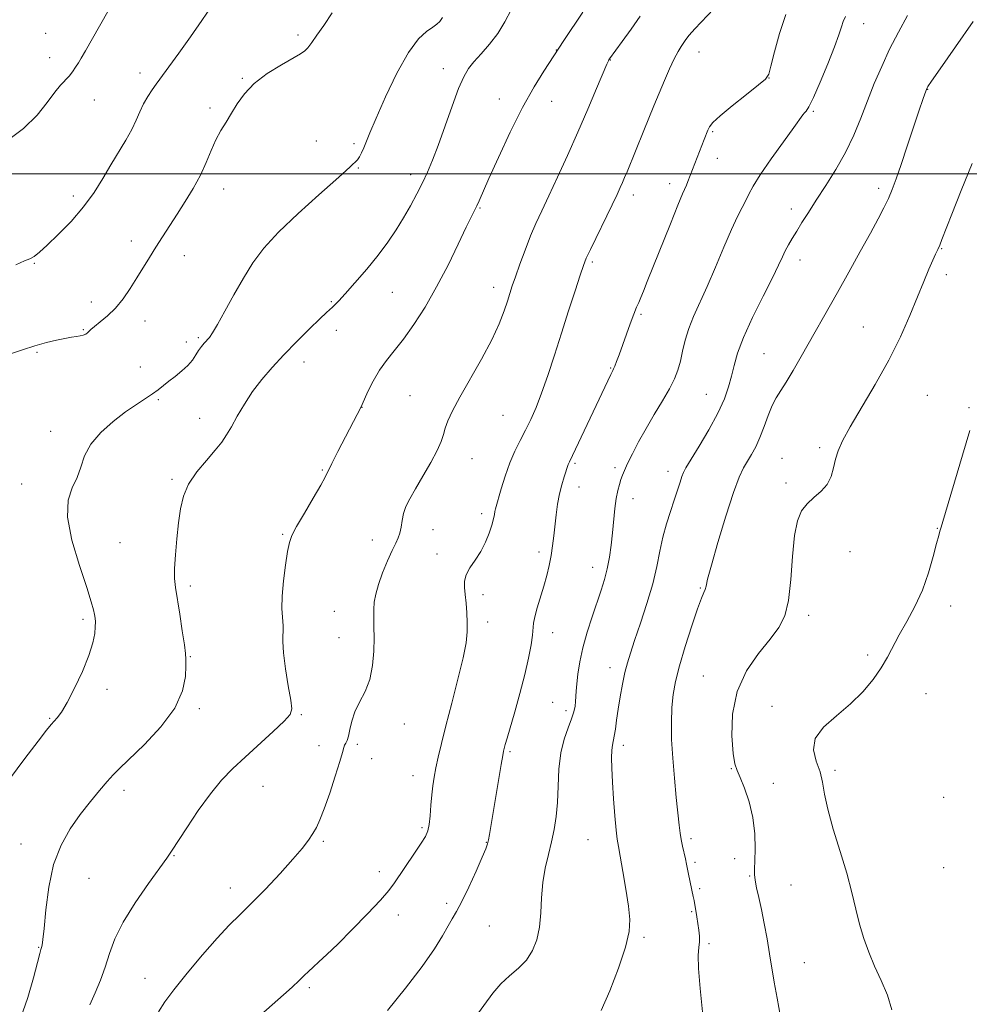
# Model space of a CAD drawing. Extents: x 2159800 to 2162700, y 347300 to 350200.
# Drawn here: x 2160578 to 2160826, y 347783 to 348040 of the extents above; entities that cross this region are included whole.
import ezdxf

# ---------------------------------------------------------------- set-up
doc = ezdxf.new("R2010")
doc.units = 0
doc.header["$MEASUREMENT"] = 0
for name, color, linetype, lineweight in [('32000', 7, 'Continuous', 0), ('DTM SPOT ELEVATION', 2, 'Continuous', 13), ('INDEX CONTOUR', 41, 'Continuous', 13), ('INTERMEDIATE CONTOUR', 44, 'Continuous', 0)]:
    doc.layers.add(name, color=color, linetype=linetype, lineweight=lineweight)

msp = doc.modelspace()

# ---------------------------------------------------------------- linework, layer by layer
at = {"layer": '32000', "flags": 128}
msp.add_lwpolyline([(2160000, 348000), (2162500, 348000)], dxfattribs=at)
at = {"layer": 'DTM SPOT ELEVATION'}
for p in [(2160798.68, 348039.29, 1150.71), (2160584.46, 348036.8, 1130.93), (2160650.59, 348036.38, 1135.71), (2160718.16, 348032.41, 1141.95), (2160755.55, 348031.86, 1146.7), (2160585.56, 348030.46, 1131.32), (2160732.3, 348029.85, 1144.05), (2160609.19, 348026.39, 1133.44), (2160688.59, 348027.52, 1139.38), (2160636.02, 348024.97, 1135.89), (2160773.86, 348025.1, 1148.02), (2160815.47, 348022.15, 1154.05), (2160597.21, 348019.31, 1132.83), (2160703.28, 348019.58, 1141.29), (2160716.96, 348018.95, 1142.78), (2160627.49, 348017.22, 1135.65), (2160785.49, 348016.39, 1150.19), (2160759.14, 348011.09, 1148.17), (2160655.34, 348008.62, 1137.36), (2160665.24, 348007.91, 1137.69), (2160760.36, 348004.03, 1148.63), (2160666.35, 348001.52, 1138.11), (2160680.02, 347999.78, 1139.49), (2160747.91, 347997.46, 1147.47), (2160631.1, 347996.07, 1136.61), (2160802.59, 347996.23, 1153.58), (2160591.73, 347994.22, 1133.55), (2160738.35, 347994.43, 1146.49), (2160698.24, 347991.03, 1142.13), (2160779.74, 347990.79, 1151.46), (2160606.91, 347982.47, 1135.42), (2160819.11, 347980.42, 1156.09), (2160581.48, 347976.56, 1134.1), (2160620.81, 347978.61, 1136.71), (2160727.67, 347976.89, 1146.25), (2160782.03, 347977.44, 1152.61), (2160820.28, 347973.6, 1156.41), (2160675.25, 347969.03, 1140.87), (2160701.8, 347970.26, 1143.44), (2160596.48, 347966.47, 1135.4), (2160659.29, 347966.53, 1139.87), (2160610.5, 347961.51, 1136.69), (2160740.33, 347963.22, 1148.21), (2160594.36, 347959.2, 1135.91), (2160660.57, 347959.02, 1140.52), (2160798.6, 347959.94, 1155.13), (2160621.34, 347955.96, 1137.39), (2160624.47, 347957.17, 1137.76), (2160582.21, 347953.28, 1136.18), (2160652.09, 347950.78, 1140.61), (2160772.56, 347952.97, 1153.04), (2160609.27, 347949.43, 1136.94), (2160732.41, 347949.15, 1147.89), (2160614.02, 347940.93, 1138.26), (2160679.9, 347941.96, 1143.11), (2160757.45, 347942.26, 1151.14), (2160815.31, 347941.99, 1157.03), (2160667.28, 347938.88, 1142.02), (2160826.29, 347938.8, 1157.9), (2160624.8, 347936.02, 1139.4), (2160704.25, 347936.83, 1144.98), (2160585.79, 347932.57, 1137.32), (2160787.13, 347928.32, 1155.71), (2160696.16, 347925.43, 1144.75), (2160777.25, 347925.53, 1155.14), (2160656.92, 347922.51, 1141.88), (2160723.09, 347924.25, 1148.21), (2160733.55, 347923.1, 1149.66), (2160617.58, 347920.08, 1139.79), (2160747.43, 347922.14, 1151.45), (2160578.21, 347918.8, 1137.46), (2160724.16, 347918.06, 1148.65), (2160778.35, 347919.12, 1155.8), (2160738.25, 347914.99, 1150.63), (2160698.61, 347911.02, 1145.58), (2160817.96, 347907.23, 1157.95), (2160646.58, 347905.63, 1141.87), (2160685.88, 347906.89, 1144.82), (2160603.96, 347903.46, 1138.92), (2160670.06, 347904.13, 1143.27), (2160686.99, 347900.48, 1145.46), (2160713.64, 347901.01, 1147.57), (2160795.07, 347901.1, 1156.49), (2160727.75, 347897, 1149.36), (2160622.35, 347892.13, 1140.35), (2160755.95, 347891.58, 1153.87), (2160699.01, 347889.89, 1146.45), (2160821.46, 347886.93, 1158.52), (2160660.1, 347885.46, 1143.01), (2160784.27, 347884.41, 1156.43), (2160594.24, 347883.44, 1137.71), (2160700.24, 347882.73, 1146.43), (2160661.29, 347878.58, 1143.23), (2160717.24, 347879.91, 1148.63), (2160622.34, 347873.65, 1140.09), (2160799.69, 347874.06, 1157.72), (2160732.25, 347870.79, 1151.41), (2160756.69, 347868.59, 1155.06), (2160600.51, 347865.09, 1138.38), (2160814.99, 347863.96, 1158.69), (2160717.24, 347861.67, 1149.03), (2160774.7, 347860.63, 1157.63), (2160624.7, 347860.01, 1140.28), (2160651.45, 347858.42, 1142.16), (2160720.74, 347859.49, 1149.6), (2160585.52, 347857.48, 1137.87), (2160678.36, 347856.03, 1144.71), (2160656.03, 347850.29, 1143.38), (2160666.09, 347850.7, 1144.33), (2160735.73, 347850.42, 1152.45), (2160706.11, 347848.75, 1148.21), (2160669.84, 347846.89, 1144.73), (2160764.02, 347844.35, 1155.92), (2160791.2, 347843.86, 1158.37), (2160680.7, 347842.47, 1145.35), (2160775.03, 347840.47, 1156.43), (2160605.04, 347838.68, 1140.47), (2160641.42, 347839.67, 1142.88), (2160819.63, 347836.83, 1159.52), (2160683.05, 347828.83, 1145.75), (2160577.99, 347824.62, 1139.36), (2160657.19, 347825.26, 1144.21), (2160699.88, 347825.04, 1147.94), (2160726.52, 347825.7, 1151.1), (2160753.46, 347826.01, 1154.33), (2160618.08, 347821.58, 1142.09), (2160754.53, 347819.76, 1154.27), (2160764.94, 347820.78, 1155.46), (2160671.85, 347817.36, 1145.42), (2160819.66, 347818.4, 1159.61), (2160595.81, 347815.62, 1140.88), (2160768.81, 347816.21, 1155.89), (2160632.8, 347813.04, 1143.4), (2160755.71, 347812.86, 1154.24), (2160779.62, 347813.9, 1156.99), (2160689.47, 347809.06, 1147.68), (2160753.6, 347806.87, 1153.85), (2160676.83, 347806.02, 1146.62), (2160700.62, 347803.14, 1148.82), (2160741.18, 347800.17, 1152.29), (2160582.65, 347797.55, 1139.91), (2160758.15, 347798.47, 1154.25), (2160783.13, 347793.56, 1156.97), (2160610.46, 347789.39, 1143.18), (2160653.56, 347787, 1146.27)]:
    msp.add_point(p, dxfattribs=at)
at = {"layer": 'INDEX CONTOUR'}
for points in [[(2160706.365, 348042.918, 1140), (2160704.723, 348039.78, 1140), (2160702.858, 348036.718, 1140), (2160700.711, 348033.913, 1140), (2160698.522, 348031.437, 1140), (2160696.608, 348029.34, 1140), (2160695.17, 348027.539, 1140), (2160693.963, 348025.439, 1140), (2160692.628, 348022.31, 1140), (2160690.915, 348017.721, 1140), (2160687.223, 348007.432, 1140), (2160685.755, 348003.547, 1140), (2160684.478, 348000.482, 1140), (2160683.171, 347997.694, 1140), (2160681.666, 347994.751, 1140), (2160679.977, 347991.652, 1140), (2160678.169, 347988.504, 1140), (2160676.261, 347985.374, 1140), (2160674.119, 347982.161, 1140), (2160671.567, 347978.725, 1140), (2160668.547, 347975.036, 1140), (2160665.483, 347971.497, 1140), (2160662.908, 347968.62, 1140), (2160661.218, 347966.772, 1140), (2160660.224, 347965.73, 1140), (2160659.596, 347965.122, 1140), (2160658.024, 347963.677, 1140), (2160656.304, 347962.038, 1140), (2160653.591, 347959.397, 1140), (2160650.261, 347956.094, 1140), (2160646.845, 347952.615, 1140), (2160643.773, 347949.339, 1140), (2160641.075, 347946.205, 1140), (2160638.68, 347943.043, 1140), (2160636.535, 347939.762, 1140), (2160634.666, 347936.589, 1140), (2160633.118, 347933.83, 1140), (2160631.862, 347931.663, 1140), (2160630.587, 347929.757, 1140), (2160628.907, 347927.654, 1140), (2160626.597, 347925.014, 1140), (2160624.075, 347921.973, 1140), (2160621.915, 347918.787, 1140), (2160620.543, 347915.628, 1140), (2160619.782, 347912.332, 1140), (2160619.305, 347908.653, 1140), (2160618.858, 347904.487, 1140), (2160618.466, 347900.298, 1140), (2160618.231, 347896.698, 1140), (2160618.232, 347894.046, 1140), (2160618.472, 347891.709, 1140), (2160619.584, 347884.781, 1140), (2160620.269, 347880.389, 1140), (2160620.821, 347876.71, 1140), (2160621.113, 347874.472, 1140), (2160621.204, 347872.999, 1140), (2160621.195, 347871.263, 1140), (2160621.069, 347868.456, 1140), (2160620.312, 347864.651, 1140), (2160618.292, 347860.143, 1140), (2160614.678, 347855.28, 1140), (2160610.342, 347850.648, 1140), (2160603.872, 347844.403, 1140), (2160602.171, 347842.673, 1140), (2160600.609, 347840.943, 1140), (2160598.601, 347838.609, 1140), (2160596.186, 347835.676, 1140), (2160593.558, 347832.303, 1140), (2160590.92, 347828.576, 1140), (2160588.509, 347824.301, 1140), (2160586.572, 347819.213, 1140), (2160585.279, 347813.272, 1140), (2160584.509, 347807.341, 1140), (2160584.065, 347802.51, 1140), (2160583.777, 347799.572, 1140), (2160583.578, 347798.13, 1140), (2160583.426, 347797.493, 1140), (2160583.262, 347796.971, 1140), (2160582.947, 347795.888, 1140), (2160582.322, 347793.571, 1140), (2160581.263, 347789.586, 1140), (2160579.777, 347784.447, 1140), (2160577.905, 347778.905, 1140)], [(2160793.934, 348041.18, 1150), (2160793.345, 348039.905, 1150), (2160792.851, 348038.471, 1150), (2160792.172, 348036.403, 1150), (2160791.034, 348033.253, 1150), (2160789.29, 348028.841, 1150), (2160787.29, 348024.044, 1150), (2160785.505, 348020.008, 1150), (2160784.296, 348017.58, 1150), (2160783.58, 348016.43, 1150), (2160783.158, 348015.934, 1150), (2160782.786, 348015.468, 1150), (2160780.412, 348012.175, 1150), (2160777.67, 348008.407, 1150), (2160774.441, 348003.911, 1150), (2160771.582, 347999.767, 1150), (2160769.727, 347996.785, 1150), (2160768.625, 347994.712, 1150), (2160767.803, 347993.025, 1150), (2160766.853, 347991.215, 1150), (2160765.624, 347988.832, 1150), (2160764.034, 347985.443, 1150), (2160762.051, 347980.82, 1150), (2160759.858, 347975.57, 1150), (2160757.693, 347970.508, 1150), (2160754.137, 347962.7, 1150), (2160752.864, 347959.518, 1150), (2160751.95, 347956.468, 1150), (2160751.275, 347953.582, 1150), (2160750.683, 347950.96, 1150), (2160750.018, 347948.628, 1150), (2160749.112, 347946.323, 1150), (2160747.795, 347943.711, 1150), (2160745.971, 347940.553, 1150), (2160743.841, 347937.015, 1150), (2160741.684, 347933.36, 1150), (2160739.739, 347929.846, 1150), (2160738.113, 347926.707, 1150), (2160736.876, 347924.178, 1150), (2160736.058, 347922.394, 1150), (2160735.531, 347921.11, 1150), (2160735.124, 347919.986, 1150), (2160734.703, 347918.712, 1150), (2160734.276, 347917.11, 1150), (2160733.884, 347915.032, 1150), (2160733.556, 347912.39, 1150), (2160732.947, 347906.077, 1150), (2160732.576, 347902.805, 1150), (2160732.114, 347899.629, 1150), (2160731.534, 347896.634, 1150), (2160730.809, 347893.842, 1150), (2160729.918, 347891.008, 1150), (2160727.574, 347884.075, 1150), (2160726.291, 347880.012, 1150), (2160725.177, 347875.978, 1150), (2160724.378, 347872.28, 1150), (2160723.865, 347869.078, 1150), (2160723.559, 347866.492, 1150), (2160723.39, 347864.579, 1150), (2160723.223, 347861.925, 1150), (2160723.096, 347860.682, 1150), (2160722.802, 347859.226, 1150), (2160722.212, 347857.385, 1150), (2160721.274, 347855.011, 1150), (2160720.217, 347852.038, 1150), (2160719.342, 347848.418, 1150), (2160718.866, 347844.191, 1150), (2160718.652, 347839.724, 1150), (2160718.478, 347835.47, 1150), (2160718.158, 347831.757, 1150), (2160717.653, 347828.427, 1150), (2160716.96, 347825.195, 1150), (2160716.11, 347821.825, 1150), (2160715.266, 347818.257, 1150), (2160714.626, 347814.477, 1150), (2160714.31, 347810.513, 1150), (2160714.127, 347806.555, 1150), (2160713.811, 347802.835, 1150), (2160713.13, 347799.541, 1150), (2160712.004, 347796.68, 1150), (2160710.387, 347794.216, 1150), (2160708.291, 347792.08, 1150), (2160705.952, 347790.075, 1150), (2160703.662, 347787.974, 1150), (2160701.595, 347785.559, 1150), (2160696.853, 347779.112, 1150)]]:
    msp.add_polyline3d(points, dxfattribs=at)
at = {"layer": 'INTERMEDIATE CONTOUR'}
for points in [[(2160602.586, 348045.823, 1132), (2160594.874, 348032.173, 1132), (2160593.799, 348030.309, 1132), (2160593.061, 348029.07, 1132), (2160592.332, 348027.897, 1132), (2160591.532, 348026.726, 1132), (2160590.641, 348025.614, 1132), (2160588.402, 348023.252, 1132), (2160586.868, 348021.367, 1132), (2160584.899, 348018.661, 1132), (2160582.262, 348015.369, 1132), (2160578.697, 348011.846, 1132), (2160574.155, 348008.441, 1132)], [(2160628.024, 348043.997, 1134), (2160625.42, 348040.133, 1134), (2160622.403, 348035.831, 1134), (2160619.385, 348031.638, 1134), (2160613.401, 348023.462, 1134), (2160612.362, 348022.009, 1134), (2160611.206, 348020.26, 1134), (2160610.103, 348018.326, 1134), (2160609.155, 348016.28, 1134), (2160608.204, 348014.067, 1134), (2160607.027, 348011.596, 1134), (2160605.464, 348008.802, 1134), (2160601.575, 348002.364, 1134), (2160599.481, 347998.817, 1134), (2160597.164, 347995.123, 1134), (2160594.411, 347991.336, 1134), (2160591.139, 347987.56, 1134), (2160587.777, 347984.107, 1134), (2160584.884, 347981.337, 1134), (2160582.859, 347979.5, 1134), (2160581.473, 347978.408, 1134), (2160580.334, 347977.761, 1134), (2160578.979, 347977.212, 1134), (2160576.632, 347976.232, 1134)], [(2160659.541, 348042.119, 1136), (2160657.284, 348038.874, 1136), (2160655.509, 348036.295, 1136), (2160654.156, 348034.364, 1136), (2160653.152, 348033.028, 1136), (2160652.344, 348032.173, 1136), (2160651.253, 348031.42, 1136), (2160646.207, 348028.565, 1136), (2160642.519, 348026.262, 1136), (2160639.08, 348023.658, 1136), (2160636.518, 348020.972, 1136), (2160634.67, 348018.334, 1136), (2160633.172, 348015.849, 1136), (2160631.731, 348013.568, 1136), (2160630.327, 348011.322, 1136), (2160629.008, 348008.886, 1136), (2160627.784, 348006.089, 1136), (2160626.51, 348002.976, 1136), (2160625.005, 347999.648, 1136), (2160623.144, 347996.21, 1136), (2160621.056, 347992.783, 1136), (2160618.932, 347989.492, 1136), (2160615.061, 347983.563, 1136), (2160613.315, 347980.822, 1136), (2160611.663, 347978.144, 1136), (2160608.393, 347972.748, 1136), (2160606.646, 347969.967, 1136), (2160604.784, 347967.268, 1136), (2160602.796, 347964.836, 1136), (2160600.719, 347962.819, 1136), (2160598.781, 347961.234, 1136), (2160597.259, 347960.063, 1136), (2160596.335, 347959.271, 1136), (2160595.448, 347958.392, 1136), (2160594.971, 347958.081, 1136), (2160594.34, 347957.812, 1136), (2160593.537, 347957.596, 1136), (2160592.535, 347957.427, 1136), (2160591.237, 347957.239, 1136), (2160589.533, 347956.95, 1136), (2160587.341, 347956.489, 1136), (2160584.698, 347955.834, 1136), (2160581.672, 347954.978, 1136), (2160578.399, 347953.945, 1136), (2160575.302, 347952.91, 1136)], [(2160725.142, 348042.364, 1142), (2160720.198, 348034.892, 1142), (2160714.92, 348026.85, 1142), (2160712.391, 348022.746, 1142), (2160709.384, 348017.361, 1142), (2160706.139, 348010.89, 1142), (2160703.047, 348004.301, 1142), (2160700.537, 347998.756, 1142), (2160697.968, 347992.976, 1142), (2160697.377, 347991.675, 1142), (2160695.992, 347988.854, 1142), (2160694.623, 347986.012, 1142), (2160692.514, 347981.579, 1142), (2160689.84, 347976.112, 1142), (2160686.86, 347970.403, 1142), (2160683.816, 347965.135, 1142), (2160680.868, 347960.537, 1142), (2160678.154, 347956.723, 1142), (2160675.777, 347953.715, 1142), (2160673.707, 347951.157, 1142), (2160671.875, 347948.601, 1142), (2160670.244, 347945.761, 1142), (2160668.887, 347942.994, 1142), (2160667.353, 347939.595, 1142), (2160667.076, 347939.025, 1142), (2160661.006, 347927.365, 1142), (2160659.377, 347924.159, 1142), (2160657.661, 347920.609, 1142), (2160656.513, 347918.509, 1142), (2160654.553, 347915.146, 1142), (2160652.229, 347911.201, 1142), (2160650.203, 347907.703, 1142), (2160648.964, 347905.345, 1142), (2160648.303, 347903.481, 1142), (2160647.836, 347901.134, 1142), (2160647.275, 347897.621, 1142), (2160646.72, 347893.454, 1142), (2160646.372, 347889.446, 1142), (2160646.356, 347886.229, 1142), (2160646.659, 347881.69, 1142), (2160646.56, 347877.627, 1142), (2160646.728, 347874.595, 1142), (2160647.275, 347870.455, 1142), (2160648.012, 347865.995, 1142), (2160648.668, 347862.265, 1142), (2160648.951, 347859.973, 1142), (2160648.502, 347858.46, 1142), (2160646.942, 347856.729, 1142), (2160644.077, 347854.043, 1142), (2160636.726, 347847.347, 1142), (2160633.486, 347844.314, 1142), (2160630.559, 347841.282, 1142), (2160627.61, 347837.72, 1142), (2160624.447, 347833.34, 1142), (2160621.416, 347828.824, 1142), (2160617.453, 347822.722, 1142), (2160616.175, 347820.862, 1142), (2160611.378, 347814.254, 1142), (2160607.901, 347809.224, 1142), (2160604.772, 347804.143, 1142), (2160602.633, 347799.729, 1142), (2160601.236, 347795.902, 1142), (2160600.101, 347792.387, 1142), (2160598.844, 347788.965, 1142), (2160597.464, 347785.656, 1142), (2160596.05, 347782.537, 1142)], [(2160740.131, 348041.299, 1144), (2160737.757, 348037.887, 1144), (2160735.434, 348034.663, 1144), (2160732.1, 348030.105, 1144), (2160731.962, 348029.894, 1144), (2160731.828, 348029.631, 1144), (2160731.418, 348028.693, 1144), (2160728.756, 348022.353, 1144), (2160726.473, 348016.96, 1144), (2160723.852, 348010.909, 1144), (2160721.131, 348004.826, 1144), (2160718.521, 347999.142, 1144), (2160716.227, 347994.242, 1144), (2160714.389, 347990.351, 1144), (2160712.869, 347987.048, 1144), (2160711.465, 347983.753, 1144), (2160710.032, 347980.07, 1144), (2160708.662, 347976.34, 1144), (2160707.513, 347973.09, 1144), (2160706.676, 347970.668, 1144), (2160706.025, 347968.713, 1144), (2160705.376, 347966.683, 1144), (2160704.532, 347964.108, 1144), (2160703.26, 347960.786, 1144), (2160701.317, 347956.589, 1144), (2160698.602, 347951.534, 1144), (2160692.895, 347941.528, 1144), (2160690.998, 347937.954, 1144), (2160689.81, 347935.372, 1144), (2160689.102, 347933.434, 1144), (2160688.625, 347931.777, 1144), (2160688.046, 347929.985, 1144), (2160687.01, 347927.625, 1144), (2160685.3, 347924.44, 1144), (2160683.24, 347920.88, 1144), (2160681.293, 347917.568, 1144), (2160679.826, 347914.971, 1144), (2160678.827, 347912.926, 1144), (2160678.192, 347911.112, 1144), (2160677.811, 347909.288, 1144), (2160677.548, 347907.527, 1144), (2160677.258, 347905.979, 1144), (2160676.815, 347904.698, 1144), (2160676.152, 347903.335, 1144), (2160675.215, 347901.435, 1144), (2160674.004, 347898.718, 1144), (2160672.721, 347895.565, 1144), (2160671.622, 347892.529, 1144), (2160670.901, 347890.022, 1144), (2160670.52, 347887.917, 1144), (2160670.381, 347885.946, 1144), (2160670.388, 347883.858, 1144), (2160670.456, 347881.455, 1144), (2160670.497, 347878.551, 1144), (2160670.419, 347875.061, 1144), (2160670.08, 347871.298, 1144), (2160669.333, 347867.672, 1144), (2160668.112, 347864.501, 1144), (2160666.693, 347861.718, 1144), (2160665.439, 347859.163, 1144), (2160664.619, 347856.733, 1144), (2160664.131, 347854.564, 1144), (2160663.783, 347852.853, 1144), (2160663.424, 347851.722, 1144), (2160663.067, 347851.007, 1144), (2160662.77, 347850.472, 1144), (2160662.54, 347849.828, 1144), (2160662.194, 347848.579, 1144), (2160661.497, 347846.177, 1144), (2160660.308, 347842.341, 1144), (2160658.851, 347837.856, 1144), (2160657.443, 347833.772, 1144), (2160656.316, 347830.878, 1144), (2160655.372, 347828.9, 1144), (2160654.427, 347827.304, 1144), (2160653.28, 347825.596, 1144), (2160651.646, 347823.451, 1144), (2160649.218, 347820.583, 1144), (2160645.848, 347816.867, 1144), (2160642.021, 347812.811, 1144), (2160638.376, 347809.077, 1144), (2160635.351, 347806.092, 1144), (2160632.563, 347803.317, 1144), (2160629.427, 347799.976, 1144), (2160625.577, 347795.575, 1144), (2160621.539, 347790.752, 1144), (2160618.063, 347786.429, 1144), (2160615.673, 347783.237, 1144), (2160614.001, 347780.641, 1144)], [(2160759.428, 348043.215, 1146), (2160754.474, 348037.969, 1146), (2160753.001, 348036.294, 1146), (2160752.143, 348035.176, 1146), (2160750.874, 348033.311, 1146), (2160750.062, 348032.001, 1146), (2160749.056, 348030.121, 1146), (2160747.84, 348027.523, 1146), (2160746.488, 348024.417, 1146), (2160745.104, 348021.099, 1146), (2160743.764, 348017.811, 1146), (2160741.157, 348011.34, 1146), (2160736.719, 348000.548, 1146), (2160736.073, 347999.008, 1146), (2160735.512, 347997.711, 1146), (2160734.922, 347996.396, 1146), (2160734.093, 347994.63, 1146), (2160732.796, 347991.935, 1146), (2160727.125, 347980.223, 1146), (2160726.046, 347977.895, 1146), (2160725.317, 347976.048, 1146), (2160724.462, 347973.511, 1146), (2160723.117, 347969.42, 1146), (2160721.395, 347964.134, 1146), (2160719.521, 347958.319, 1146), (2160717.688, 347952.574, 1146), (2160715.955, 347947.24, 1146), (2160714.348, 347942.594, 1146), (2160712.879, 347938.816, 1146), (2160711.496, 347935.696, 1146), (2160710.135, 347932.93, 1146), (2160708.749, 347930.236, 1146), (2160707.37, 347927.426, 1146), (2160706.046, 347924.334, 1146), (2160704.831, 347920.915, 1146), (2160703.794, 347917.594, 1146), (2160702.266, 347912.337, 1146), (2160702.121, 347911.662, 1146), (2160701.986, 347910.832, 1146), (2160701.759, 347909.673, 1146), (2160701.34, 347908.072, 1146), (2160700.644, 347905.976, 1146), (2160699.667, 347903.582, 1146), (2160698.423, 347901.148, 1146), (2160696.976, 347898.891, 1146), (2160695.585, 347896.854, 1146), (2160694.559, 347895.039, 1146), (2160694.119, 347893.408, 1146), (2160694.122, 347891.766, 1146), (2160694.336, 347889.878, 1146), (2160694.565, 347887.591, 1146), (2160694.748, 347885.068, 1146), (2160694.86, 347882.557, 1146), (2160694.847, 347880.145, 1146), (2160694.55, 347877.289, 1146), (2160693.779, 347873.29, 1146), (2160692.441, 347867.748, 1146), (2160690.813, 347861.469, 1146), (2160689.266, 347855.557, 1146), (2160688.092, 347850.874, 1146), (2160687.261, 347847.309, 1146), (2160686.667, 347844.505, 1146), (2160686.214, 347842.119, 1146), (2160685.862, 347839.86, 1146), (2160685.583, 347837.446, 1146), (2160685.35, 347834.717, 1146), (2160685.128, 347831.98, 1146), (2160684.88, 347829.659, 1146), (2160684.541, 347828.006, 1146), (2160683.923, 347826.585, 1146), (2160682.812, 347824.784, 1146), (2160681.095, 347822.196, 1146), (2160675.855, 347814.419, 1146), (2160674.365, 347812.457, 1146), (2160672.128, 347809.898, 1146), (2160668.723, 347806.279, 1146), (2160664.725, 347802.173, 1146), (2160660.962, 347798.411, 1146), (2160658.081, 347795.637, 1146), (2160656.016, 347793.725, 1146), (2160654.52, 347792.359, 1146), (2160653.341, 347791.239, 1146), (2160652.204, 347790.133, 1146), (2160650.829, 347788.826, 1146), (2160648.995, 347787.15, 1146), (2160646.723, 347785.116, 1146), (2160635.664, 347775.307, 1146)], [(2160778.331, 348041.699, 1148), (2160776.645, 348036.741, 1148), (2160775.328, 348031.965, 1148), (2160774.411, 348028.236, 1148), (2160773.805, 348026.093, 1148), (2160772.942, 348024.795, 1148), (2160771.137, 348023.279, 1148), (2160767.993, 348020.791, 1148), (2160764.286, 348017.821, 1148), (2160761.086, 348015.171, 1148), (2160759.188, 348013.432, 1148), (2160758.305, 348012.348, 1148), (2160757.879, 348011.455, 1148), (2160756.889, 348008.966, 1148), (2160752.67, 347998.025, 1148), (2160752.263, 347997.026, 1148), (2160751.263, 347994.754, 1148), (2160750.055, 347991.849, 1148), (2160748.08, 347986.961, 1148), (2160742.015, 347971.807, 1148), (2160740.989, 347969.277, 1148), (2160740.301, 347967.624, 1148), (2160739.763, 347966.373, 1148), (2160739.218, 347965.076, 1148), (2160738.519, 347963.293, 1148), (2160737.571, 347960.741, 1148), (2160734.614, 347952.602, 1148), (2160733.968, 347950.862, 1148), (2160733.506, 347949.663, 1148), (2160733.203, 347948.936, 1148), (2160733.011, 347948.534, 1148), (2160732.725, 347948.007, 1148), (2160732.469, 347947.487, 1148), (2160721.639, 347924.643, 1148), (2160721.47, 347924.258, 1148), (2160721.34, 347923.893, 1148), (2160720.247, 347920.7, 1148), (2160719.605, 347918.638, 1148), (2160718.994, 347916.212, 1148), (2160718.516, 347913.546, 1148), (2160718.151, 347910.759, 1148), (2160717.561, 347905.267, 1148), (2160717.241, 347902.646, 1148), (2160716.841, 347900.073, 1148), (2160716.323, 347897.51, 1148), (2160715.677, 347894.882, 1148), (2160714.9, 347892.107, 1148), (2160713.181, 347886.375, 1148), (2160712.56, 347884.057, 1148), (2160712.265, 347882.423, 1148), (2160711.994, 347879.28, 1148), (2160711.618, 347876.684, 1148), (2160710.954, 347873.204, 1148), (2160709.968, 347868.921, 1148), (2160708.676, 347864.023, 1148), (2160707.297, 347859.145, 1148), (2160705.301, 347852.26, 1148), (2160704.834, 347850.594, 1148), (2160704.574, 347849.632, 1148), (2160704.399, 347848.914, 1148), (2160704.179, 347847.761, 1148), (2160703.781, 347845.442, 1148), (2160700.713, 347827.068, 1148), (2160700.456, 347825.678, 1148), (2160700.212, 347824.645, 1148), (2160699.745, 347823.349, 1148), (2160698.785, 347821.106, 1148), (2160697.178, 347817.521, 1148), (2160695.249, 347813.331, 1148), (2160693.438, 347809.56, 1148), (2160692.064, 347806.938, 1148), (2160690.962, 347805.036, 1148), (2160689.843, 347803.13, 1148), (2160688.404, 347800.585, 1148), (2160686.282, 347797.114, 1148), (2160683.099, 347792.515, 1148), (2160678.723, 347786.825, 1148), (2160674.032, 347781.027, 1148)], [(2160810.167, 348041.458, 1152), (2160807.765, 348037.102, 1152), (2160805.483, 348032.636, 1152), (2160803.391, 348028.134, 1152), (2160801.466, 348023.622, 1152), (2160799.663, 348019.11, 1152), (2160797.914, 348014.608, 1152), (2160796.063, 348010.116, 1152), (2160793.93, 348005.629, 1152), (2160791.423, 348001.178, 1152), (2160788.768, 347996.945, 1152), (2160786.279, 347993.142, 1152), (2160784.203, 347989.929, 1152), (2160782.518, 347987.254, 1152), (2160781.134, 347985.013, 1152), (2160779.972, 347983.101, 1152), (2160778.992, 347981.419, 1152), (2160778.165, 347979.877, 1152), (2160777.403, 347978.286, 1152), (2160776.394, 347976.133, 1152), (2160774.766, 347972.811, 1152), (2160772.324, 347967.993, 1152), (2160769.567, 347962.446, 1152), (2160767.17, 347957.214, 1152), (2160765.628, 347953.089, 1152), (2160764.729, 347949.854, 1152), (2160764.082, 347947.045, 1152), (2160763.322, 347944.228, 1152), (2160762.202, 347941.102, 1152), (2160760.5, 347937.401, 1152), (2160758.129, 347933.043, 1152), (2160755.567, 347928.685, 1152), (2160752.147, 347923.062, 1152), (2160751.504, 347921.867, 1152), (2160751.1, 347920.812, 1152), (2160750.6, 347919.268, 1152), (2160749.933, 347917.173, 1152), (2160749.09, 347914.605, 1152), (2160748.087, 347911.645, 1152), (2160747.041, 347908.38, 1152), (2160746.093, 347904.898, 1152), (2160745.318, 347901.237, 1152), (2160744.524, 347897.24, 1152), (2160743.45, 347892.696, 1152), (2160741.939, 347887.554, 1152), (2160740.239, 347882.379, 1152), (2160738.699, 347877.894, 1152), (2160737.581, 347874.586, 1152), (2160736.795, 347872.004, 1152), (2160736.16, 347869.458, 1152), (2160735.537, 347866.435, 1152), (2160734.937, 347863.12, 1152), (2160734.41, 347859.87, 1152), (2160733.993, 347856.998, 1152), (2160733.661, 347854.621, 1152), (2160733.377, 347852.814, 1152), (2160732.888, 347850.496, 1152), (2160732.728, 347849.167, 1152), (2160732.661, 347847.185, 1152), (2160732.705, 347844.416, 1152), (2160732.875, 347840.792, 1152), (2160733.174, 347836.393, 1152), (2160733.534, 347831.922, 1152), (2160733.873, 347828.223, 1152), (2160734.146, 347825.82, 1152), (2160734.451, 347823.912, 1152), (2160734.921, 347821.372, 1152), (2160735.632, 347817.429, 1152), (2160736.433, 347812.743, 1152), (2160737.114, 347808.333, 1152), (2160737.468, 347804.872, 1152), (2160737.273, 347801.651, 1152), (2160736.312, 347797.617, 1152), (2160734.488, 347792.12, 1152), (2160732.192, 347786.134, 1152), (2160729.941, 347781.037, 1152)], [(2160688.368, 348040.894, 1138), (2160687.72, 348039.922, 1138), (2160686.943, 348039.148, 1138), (2160685.832, 348038.362, 1138), (2160684.216, 348037.279, 1138), (2160682.084, 348035.306, 1138), (2160679.465, 348031.775, 1138), (2160676.462, 348026.37, 1138), (2160673.481, 348020.171, 1138), (2160671.006, 348014.608, 1138), (2160669.383, 348010.771, 1138), (2160667.787, 348006.79, 1138), (2160667.213, 348005.504, 1138), (2160666.654, 348004.442, 1138), (2160666.126, 348003.641, 1138), (2160665.64, 348003.11, 1138), (2160664.794, 348002.427, 1138), (2160664.308, 348001.941, 1138), (2160663.119, 348000.795, 1138), (2160660.486, 347998.42, 1138), (2160655.998, 347994.487, 1138), (2160650.574, 347989.644, 1138), (2160645.46, 347984.784, 1138), (2160641.604, 347980.562, 1138), (2160638.732, 347976.714, 1138), (2160636.271, 347972.737, 1138), (2160633.789, 347968.337, 1138), (2160631.436, 347964.031, 1138), (2160629.506, 347960.542, 1138), (2160628.199, 347958.378, 1138), (2160627.349, 347957.204, 1138), (2160626.006, 347955.722, 1138), (2160625.281, 347954.842, 1138), (2160624.543, 347953.807, 1138), (2160623.791, 347952.605, 1138), (2160622.9, 347951.272, 1138), (2160621.714, 347949.855, 1138), (2160620.148, 347948.407, 1138), (2160618.394, 347946.997, 1138), (2160616.717, 347945.7, 1138), (2160613.96, 347943.496, 1138), (2160612.46, 347942.409, 1138), (2160608.243, 347939.668, 1138), (2160605.411, 347937.701, 1138), (2160602.151, 347935.187, 1138), (2160598.928, 347932.287, 1138), (2160596.315, 347929.224, 1138), (2160594.696, 347926.193, 1138), (2160593.687, 347923.271, 1138), (2160592.721, 347920.508, 1138), (2160591.442, 347917.823, 1138), (2160590.352, 347914.615, 1138), (2160590.17, 347910.157, 1138), (2160591.351, 347904.08, 1138), (2160593.316, 347897.463, 1138), (2160595.223, 347891.746, 1138), (2160596.421, 347888.007, 1138), (2160597.004, 347885.889, 1138), (2160597.257, 347884.678, 1138), (2160597.413, 347883.734, 1138), (2160597.498, 347882.746, 1138), (2160597.49, 347881.48, 1138), (2160597.333, 347879.713, 1138), (2160596.843, 347877.258, 1138), (2160595.803, 347873.943, 1138), (2160594.105, 347869.759, 1138), (2160592.071, 347865.373, 1138), (2160590.136, 347861.619, 1138), (2160588.636, 347859.117, 1138), (2160587.534, 347857.628, 1138), (2160585.925, 347855.831, 1138), (2160584.72, 347854.349, 1138), (2160582.516, 347851.535, 1138), (2160579.014, 347846.984, 1138), (2160574.975, 347841.551, 1138)], [(2160827.387, 348039.915, 1154), (2160822.691, 348033.23, 1154), (2160818.711, 348027.528, 1154), (2160816.425, 348024.229, 1154), (2160815.5, 348022.861, 1154), (2160815.272, 348022.487, 1154), (2160815.184, 348022.305, 1154), (2160815.087, 348022.074, 1154), (2160814.681, 348020.964, 1154), (2160814.164, 348019.468, 1154), (2160813.228, 348016.678, 1154), (2160810.107, 348007.245, 1154), (2160808.501, 348002.446, 1154), (2160807.217, 347998.741, 1154), (2160806.157, 347995.923, 1154), (2160805.136, 347993.526, 1154), (2160803.968, 347991.101, 1154), (2160802.462, 347988.226, 1154), (2160800.427, 347984.493, 1154), (2160797.765, 347979.673, 1154), (2160794.758, 347974.265, 1154), (2160791.785, 347968.953, 1154), (2160782.299, 347952.18, 1154), (2160780.218, 347948.54, 1154), (2160778.403, 347945.504, 1154), (2160776.946, 347943.254, 1154), (2160775.758, 347941.386, 1154), (2160774.704, 347939.352, 1154), (2160773.669, 347936.758, 1154), (2160772.616, 347933.847, 1154), (2160771.528, 347931.017, 1154), (2160770.4, 347928.583, 1154), (2160769.278, 347926.532, 1154), (2160768.219, 347924.766, 1154), (2160767.229, 347923.055, 1154), (2160766.112, 347920.624, 1154), (2160764.619, 347916.565, 1154), (2160762.629, 347910.417, 1154), (2160760.519, 347903.493, 1154), (2160758.795, 347897.554, 1154), (2160757.824, 347893.916, 1154), (2160757.397, 347892.112, 1154), (2160757.174, 347891.228, 1154), (2160756.841, 347890.394, 1154), (2160756.224, 347888.911, 1154), (2160755.184, 347886.12, 1154), (2160753.665, 347881.655, 1154), (2160751.955, 347876.317, 1154), (2160750.43, 347871.199, 1154), (2160749.379, 347867.106, 1154), (2160748.759, 347863.686, 1154), (2160748.445, 347860.297, 1154), (2160748.331, 347856.414, 1154), (2160748.402, 347851.982, 1154), (2160748.665, 347847.057, 1154), (2160749.106, 347841.792, 1154), (2160749.618, 347836.722, 1154), (2160750.395, 347829.494, 1154), (2160750.631, 347827.429, 1154), (2160750.887, 347825.746, 1154), (2160751.234, 347824.021, 1154), (2160751.999, 347820.688, 1154), (2160752.294, 347819.317, 1154), (2160752.819, 347816.682, 1154), (2160754.058, 347810.851, 1154), (2160754.268, 347809.805, 1154), (2160754.481, 347808.648, 1154), (2160754.729, 347807.203, 1154), (2160755, 347805.54, 1154), (2160755.27, 347803.79, 1154), (2160755.51, 347802.073, 1154), (2160755.663, 347800.451, 1154), (2160755.666, 347798.971, 1154), (2160755.501, 347797.539, 1154), (2160755.343, 347795.495, 1154), (2160755.414, 347792.038, 1154), (2160755.853, 347786.735, 1154), (2160756.476, 347780.625, 1154)], [(2160827.072, 348002.675, 1156), (2160824.185, 347995.617, 1156), (2160821.741, 347989.414, 1156), (2160819.182, 347982.825, 1156), (2160818.59, 347981.367, 1156), (2160818.08, 347980.229, 1156), (2160817.509, 347979.008, 1156), (2160816.767, 347977.369, 1156), (2160815.759, 347975.022, 1156), (2160814.444, 347971.867, 1156), (2160812.797, 347967.853, 1156), (2160810.777, 347962.966, 1156), (2160808.304, 347957.362, 1156), (2160805.277, 347951.238, 1156), (2160801.719, 347944.869, 1156), (2160795.111, 347933.767, 1156), (2160793.125, 347930.126, 1156), (2160791.978, 347927.51, 1156), (2160791.315, 347925.314, 1156), (2160790.796, 347923.064, 1156), (2160790.147, 347920.805, 1156), (2160789.108, 347918.714, 1156), (2160787.522, 347916.909, 1156), (2160785.649, 347915.276, 1156), (2160783.849, 347913.648, 1156), (2160782.415, 347911.788, 1156), (2160781.354, 347909.199, 1156), (2160780.604, 347905.319, 1156), (2160780.082, 347899.882, 1156), (2160779.609, 347893.813, 1156), (2160778.983, 347888.334, 1156), (2160778.004, 347884.317, 1156), (2160776.477, 347881.227, 1156), (2160774.207, 347878.179, 1156), (2160771.169, 347874.439, 1156), (2160768.008, 347869.885, 1156), (2160765.54, 347864.545, 1156), (2160764.362, 347858.606, 1156), (2160764.189, 347852.873, 1156), (2160764.517, 347848.311, 1156), (2160764.95, 347845.537, 1156), (2160765.515, 347843.792, 1156), (2160766.344, 347841.971, 1156), (2160767.495, 347839.208, 1156), (2160768.717, 347835.608, 1156), (2160769.683, 347831.51, 1156), (2160770.154, 347827.278, 1156), (2160770.244, 347823.35, 1156), (2160770.155, 347820.188, 1156), (2160770.068, 347818.072, 1156), (2160770.078, 347816.577, 1156), (2160770.258, 347815.099, 1156), (2160770.659, 347813.134, 1156), (2160771.238, 347810.579, 1156), (2160771.927, 347807.433, 1156), (2160772.662, 347803.742, 1156), (2160773.39, 347799.771, 1156), (2160774.06, 347795.835, 1156), (2160775.254, 347788.384, 1156), (2160775.988, 347784.207, 1156), (2160776.883, 347779.379, 1156)], [(2160826.435, 347932.797, 1158), (2160824.559, 347926.366, 1158), (2160819.439, 347909.008, 1158), (2160818.98, 347907.495, 1158), (2160818.633, 347906.454, 1158), (2160818.321, 347905.361, 1158), (2160817.773, 347903.252, 1158), (2160816.907, 347899.853, 1158), (2160815.682, 347895.584, 1158), (2160814.063, 347891.042, 1158), (2160812.073, 347886.733, 1158), (2160809.956, 347882.807, 1158), (2160808.007, 347879.327, 1158), (2160804.959, 347873.514, 1158), (2160803.295, 347870.698, 1158), (2160801.144, 347867.655, 1158), (2160798.447, 347864.462, 1158), (2160795.197, 347861.265, 1158), (2160791.537, 347858.178, 1158), (2160788.181, 347855.178, 1158), (2160785.991, 347852.206, 1158), (2160785.541, 347849.233, 1158), (2160786.251, 347846.304, 1158), (2160787.252, 347843.488, 1158), (2160787.896, 347840.754, 1158), (2160788.415, 347837.667, 1158), (2160789.259, 347833.693, 1158), (2160790.731, 347828.512, 1158), (2160792.55, 347822.672, 1158), (2160794.283, 347816.936, 1158), (2160795.611, 347811.905, 1158), (2160796.646, 347807.529, 1158), (2160797.612, 347803.593, 1158), (2160798.702, 347799.898, 1158), (2160799.992, 347796.294, 1158), (2160801.528, 347792.645, 1158), (2160803.281, 347788.858, 1158), (2160804.916, 347785.006, 1158), (2160806.022, 347781.209, 1158)]]:
    msp.add_polyline3d(points, dxfattribs=at)

doc.saveas('drawing.dxf')
